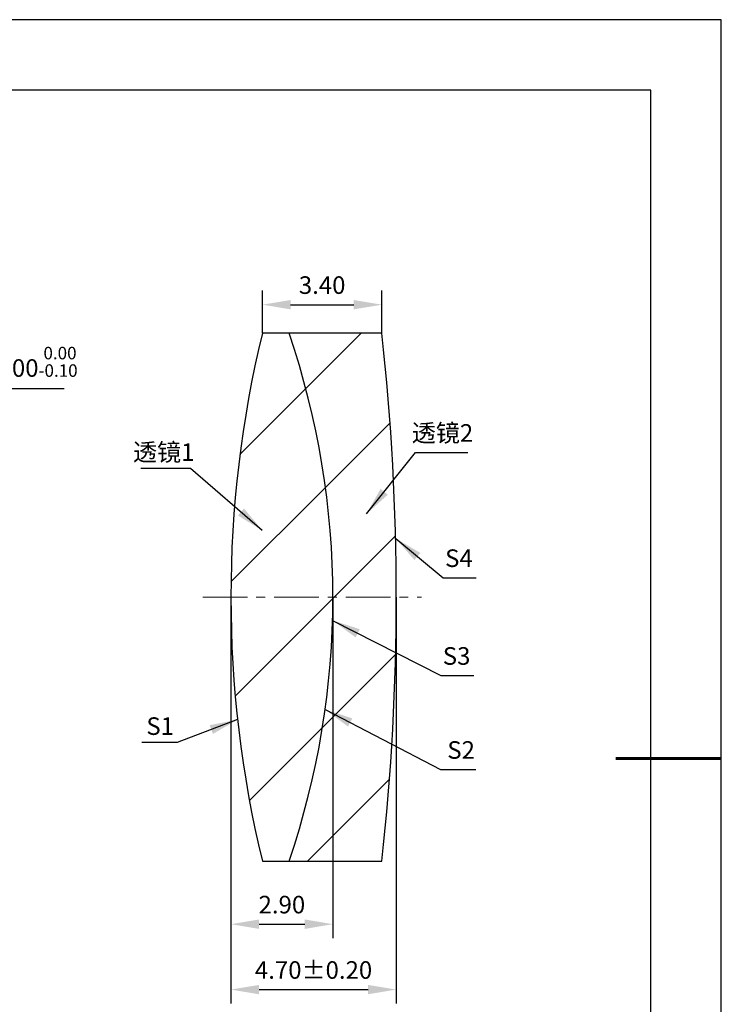
# Model space of a CAD drawing. Units: millimetres. Extents: x 0 to 297, y -2 to 208.
# Drawn here: x 197 to 297, y 68 to 208 of the extents above; entities that cross this region are included whole.
import ezdxf

# ---------------------------------------------------------------- set-up
doc = ezdxf.new("R2010")
doc.units = ezdxf.units.MM
doc.header["$PDSIZE"] = -1
doc.linetypes.add('CENTER', pattern=[10.16, 6.35, -1.27, 1.27, -1.27])
for name, color, linetype, lineweight in [('3中心线层', 1, 'CENTER', 9), ('7标注层', 4, 'Continuous', 5), ('粗实线层', 7, 'Continuous', 25)]:
    doc.layers.add(name, color=color, linetype=linetype, lineweight=lineweight)
doc.layers.add('5剖面线层', color=2, linetype='Continuous')
doc.layers.add('细实线层', color=7, linetype='Continuous')
doc.styles.add('TH-GBD2M', font='calibri.ttf', dxfattribs={"width": 0.8, "height": 2.5})
doc.dimstyles.new('ISO-25', dxfattribs={"dimtxt": 2.5, "dimasz": 4, "dimexe": 1.25, "dimexo": 0.625, "dimtad": 1, "dimdsep": 46, "dimtxsty": 'Standard', "dimcen": 2.5, "dimadec": 0, "dimazin": 0, "dimtfac": 1, "dimtmove": 0, "dimatfit": 3, "dimfxl": 1, "dimarcsym": 0})
doc.dimstyles.new('TH-GBD2M', dxfattribs={"dimtxt": 3.5, "dimasz": 4, "dimexe": 2, "dimexo": 0, "dimgap": 1.5, "dimtad": 1, "dimdec": 4, "dimzin": 9, "dimdsep": 46, "dimtxsty": 'TH-GBD2M', "dimcen": 0, "dimclrt": 3, "dimadec": 0, "dimazin": 3, "dimtfac": 1, "dimtdec": 4, "dimtofl": 0, "dimtmove": 0, "dimatfit": 3, "dimfxl": 1, "dimtolj": 1, "dimtzin": 0, "dimarcsym": 0})
pattern_1 = [(45, (-872.372, -61.762), (-8.41899, 8.41899), [])]

# ---------------------------------------------------------------- blocks, each defined once
blk = doc.blocks.new('*X6')
at = {"layer": '粗实线层'}
for p, q in [((138.5, 95), (-138.5, 95)), ((138.5, -95), (138.5, 95))]:
    blk.add_line(p, q, dxfattribs=at)
at = {"layer": '粗实线层', "lineweight": 60}
blk.add_line((148.5, 0), (133.5, 0), dxfattribs=at)
at = {"layer": '细实线层'}
for p, q in [((148.5, 105), (-148.5, 105)), ((148.5, -105), (148.5, 105))]:
    blk.add_line(p, q, dxfattribs=at)
blk = doc.blocks.new('*D19')
at = {"layer": '7标注层', "color": 0, "lineweight": -2, "transparency": 16777216}
for p, q in [((188.07, 155.72), (185.03, 153.12)), ((203.22, 155.72), (188.07, 155.72)), ((125.01, 101.75), (181.99, 150.52)), ((121.97, 99.15), (118.93, 96.55))]:
    blk.add_line(p, q, dxfattribs=at)
at = {"layer": '7标注层', "color": 0, "transparency": 16777216}
for points in [[(184.6, 153.62), (185.47, 152.61), (181.99, 150.52)], [(121.54, 99.66), (122.4, 98.65), (125.01, 101.75)]]:
    blk.add_solid(points, dxfattribs=at)
at = {"layer": 'Defpoints', "color": 0, "transparency": 16777216}
for p in [(181.99, 150.52), (125.01, 101.75)]:
    blk.add_point(p, dxfattribs=at)
at = {"layer": '7标注层', "color": 0, "transparency": 16777216, "insert": (196.41, 159.58), "char_height": 2.5, "attachment_point": 5, "style": 'TH-GBD2M'}
blk.add_mtext('∅15.00{}{\\H0.71x;\\C3;\\S 0.00^ -0.10;}', dxfattribs=at)
blk = doc.blocks.new('*D20')
at = {"layer": '7标注层', "color": 0, "lineweight": -2, "transparency": 16777216}
for p, q in [((231.4, 163.63), (231.4, 169.7)), ((248.38, 163.63), (248.38, 169.7)), ((235.4, 167.7), (244.38, 167.7))]:
    blk.add_line(p, q, dxfattribs=at)
at = {"layer": '7标注层', "color": 0, "transparency": 16777216}
for points in [[(235.4, 168.36), (235.4, 167.03), (231.4, 167.7)], [(244.38, 168.36), (244.38, 167.03), (248.38, 167.7)]]:
    blk.add_solid(points, dxfattribs=at)
at = {"layer": 'Defpoints', "color": 0, "transparency": 16777216}
for p in [(248.38, 167.7), (231.4, 163.63), (248.38, 163.63)]:
    blk.add_point(p, dxfattribs=at)
at = {"layer": '7标注层', "color": 3, "transparency": 16777216, "insert": (239.89, 170.48), "char_height": 2.5, "attachment_point": 5, "style": 'TH-GBD2M'}
blk.add_mtext('\\A1;3.40', dxfattribs=at)
blk = doc.blocks.new('*D21')
at = {"layer": '7标注层', "color": 0, "lineweight": -2, "transparency": 16777216}
for p, q in [((226.92, 126.13), (226.92, 77.67)), ((241.42, 126.13), (241.42, 77.67)), ((230.92, 79.67), (237.42, 79.67))]:
    blk.add_line(p, q, dxfattribs=at)
at = {"layer": '7标注层', "color": 0, "transparency": 16777216}
for points in [[(230.92, 80.34), (230.92, 79), (226.92, 79.67)], [(237.42, 80.34), (237.42, 79), (241.42, 79.67)]]:
    blk.add_solid(points, dxfattribs=at)
at = {"layer": 'Defpoints', "color": 0, "transparency": 16777216}
for p in [(226.92, 126.13), (241.42, 126.13), (241.42, 79.67)]:
    blk.add_point(p, dxfattribs=at)
at = {"layer": '7标注层', "color": 3, "transparency": 16777216, "insert": (234.17, 82.45), "char_height": 2.5, "attachment_point": 5, "style": 'TH-GBD2M'}
blk.add_mtext('\\A1;2.90', dxfattribs=at)
blk = doc.blocks.new('*D22')
at = {"layer": '7标注层', "color": 0, "lineweight": -2, "transparency": 16777216}
for p, q in [((226.92, 126.13), (226.92, 68.38)), ((250.42, 126.13), (250.42, 68.38)), ((230.92, 70.38), (246.42, 70.38))]:
    blk.add_line(p, q, dxfattribs=at)
at = {"layer": '7标注层', "color": 0, "transparency": 16777216}
for points in [[(230.92, 71.04), (230.92, 69.71), (226.92, 70.38)], [(246.42, 71.04), (246.42, 69.71), (250.42, 70.38)]]:
    blk.add_solid(points, dxfattribs=at)
at = {"layer": 'Defpoints', "color": 0, "transparency": 16777216}
for p in [(226.92, 126.13), (250.42, 126.13), (250.42, 70.38)]:
    blk.add_point(p, dxfattribs=at)
at = {"layer": '7标注层', "color": 3, "transparency": 16777216, "insert": (238.67, 73.16), "char_height": 2.5, "attachment_point": 5, "style": 'TH-GBD2M'}
blk.add_mtext('\\A1;4.70±0.20', dxfattribs=at)

msp = doc.modelspace()

# ---------------------------------------------------------------- hatches: boundary and pattern name
at = {"layer": '5剖面线层'}
h = msp.add_hatch(dxfattribs=at)
h.set_pattern_fill('ANSI31', color=256, scale=3.75, style=0)
h.set_pattern_definition(pattern_1)
edge = h.paths.add_edge_path(flags=0)
edge.add_arc((125.488, 126.135), 115.935, -18.87213, 18.87213, ccw=False)
edge.add_line((235.191, 88.635), (248.378, 88.635))
edge.add_arc((-94.452, 126.135), 344.875, 353.7576, 366.2424)
edge.add_line((248.378, 163.635), (235.191, 163.635))
h = msp.add_hatch(dxfattribs=at)
h.set_pattern_fill('ANSI31', color=256, scale=3.75, style=0)
h.set_pattern_definition(pattern_1)
edge = h.paths.add_edge_path(flags=0)
edge.add_line((235.191, 163.635), (231.396, 163.635))
edge.add_arc((386.363, 126.135), 159.44, 166.39669, 193.60331)
edge.add_line((231.396, 88.635), (235.191, 88.635))
edge.add_arc((125.488, 126.135), 115.935, 341.12787, 378.87213)

# ---------------------------------------------------------------- linework, layer by layer
at = {"color": 7, "linetype": 'Continuous', "lineweight": 25}
for p, q in [((235.191, 163.635), (231.396, 163.635)), ((248.378, 163.635), (235.191, 163.635)), ((231.396, 88.635), (235.191, 88.635)), ((235.191, 88.635), (248.378, 88.635))]:
    msp.add_line(p, q, dxfattribs=at)
for centre, radius, start, end in [((386.363, 126.135), 159.44, 166.39669, 193.60331), ((125.488, 126.135), 115.935, 341.12787, 18.87213), ((-94.452, 126.135), 344.875, 353.7576, 6.2424)]:
    msp.add_arc(centre, radius, start, end, dxfattribs=at)
at = {"layer": '3中心线层'}
msp.add_line((222.916, 126.135), (253.985, 126.135), dxfattribs=at)

# ---------------------------------------------------------------- block references
at = {"layer": '粗实线层'}
msp.add_blockref('*X6', (148.097, 103.194), dxfattribs=at)

# ---------------------------------------------------------------- texts
at = {"layer": '7标注层', "color": 3, "char_height": 2.5, "attachment_point": 5, "style": 'TH-GBD2M'}
for s, insert in [('\\A1;{\\fSimSun|b0|i0|c134|p2;透镜}2', (256.99, 149.469)), ('\\A1;{\\fSimSun|b0|i0|c134|p2;透镜}1', (217.385, 146.746)), ('\\A1;S1', (216.878, 107.815))]:
    msp.add_mtext(s, dxfattribs=dict(at, insert=insert))
at = {"layer": '7标注层', "color": 3, "char_height": 2.5, "width": 2.76, "attachment_point": 5, "style": 'TH-GBD2M'}
for s, insert in [('\\A1;S4', (259.318, 131.677)), ('\\A1;S3', (258.99, 117.782)), ('\\A1;S2', (259.63, 104.422))]:
    msp.add_mtext(s, dxfattribs=dict(at, insert=insert))

# ---------------------------------------------------------------- dimensions: what is measured, and where the dimension line sits
at = {"layer": '7标注层'}
for base, p1, p2, picture, middle in [((248.378, 167.696), (231.396, 163.635), (248.378, 163.635), '*D20', (239.887, 167.696)), ((241.423, 79.67), (226.923, 126.135), (241.423, 126.135), '*D21', (234.173, 79.67))]:
    dim = msp.add_linear_dim(base=base, p1=p1, p2=p2, dimstyle='TH-GBD2M', override={"dimdec": 2, "dimlfac": 0.2, "dimzin": 1}, dxfattribs=at)
    dim.commit()
    dim.dimension.update_dxf_attribs({"geometry": picture, "text_midpoint": middle, "dimtype": 160})
dim = msp.add_diameter_dim_2p(p1=(125.01, 101.753), p2=(181.994, 150.516), text='<>{}{\\H0.71x;\\C3;\\S 0.00^ -0.10;}', dimstyle='ISO-25', override={"dimtxt": 3.5, "dimexe": 2, "dimexo": 0, "dimgap": 1.524, "dimtih": 1, "dimtoh": 1, "dimlfac": 0.2, "dimzin": 0, "dimtxsty": 'TH-GBD2M', "dimadec": 2, "dimtp": 0, "dimtm": 0.1, "dimtdec": 2, "dimtzin": 0}, dxfattribs=at)
dim.commit()
dim.dimension.update_dxf_attribs({"geometry": '*D19', "text_midpoint": (196.406, 159.577)})
dim = msp.add_linear_dim(base=(250.423, 70.377), p1=(226.923, 126.135), p2=(250.423, 126.135), dimstyle='TH-GBD2M', override={"dimdec": 2, "dimlfac": 0.2, "dimzin": 1, "dimtol": 1, "dimtp": 0.2, "dimtm": 0.2, "dimtdec": 2}, dxfattribs=at)
dim.commit()
dim.dimension.update_dxf_attribs({"geometry": '*D22', "text_midpoint": (238.673, 73.158)})

# ---------------------------------------------------------------- leaders
for points in [[(246.201, 137.99), (253.173, 146.688), (260.575, 146.688)], [(231.385, 135.622), (221.191, 144.422), (214.129, 144.422)], [(250.347, 134.475), (257.064, 128.896), (261.786, 128.896)], [(241.376, 122.823), (256.736, 115.001), (261.457, 115.001)], [(240.32, 110.183), (256.695, 101.641), (261.72, 101.641)], [(227.875, 108.738), (219.279, 105.492), (214.254, 105.492)]]:
    msp.add_leader(points, dimstyle='TH-GBD2M', override={"dimgap": 1.5, "dimtad": 0, "dimtxsty": 'TH-GBD2M'}, dxfattribs=at)

doc.saveas('drawing.dxf')
